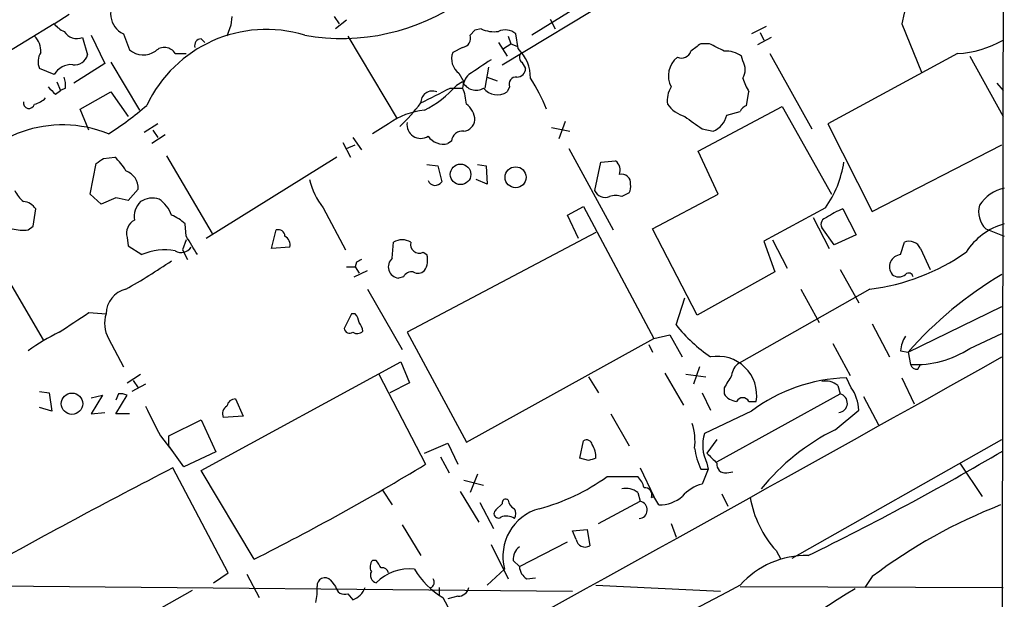
# Model space of a CAD drawing. Extents: x 1 to 1073, y 6 to 882.
# Drawn here: x 790 to 858, y 303 to 343 of the extents above; entities that cross this region are included whole.
import ezdxf

# ---------------------------------------------------------------- set-up
doc = ezdxf.new("R2010")
doc.units = 0
doc.header["$MEASUREMENT"] = 0
doc.layers.add('MAIN', color=5, linetype='CONTINUOUS')

msp = doc.modelspace()

# ---------------------------------------------------------------- linework, layer by layer
at = {"layer": 'MAIN'}
for p, q in [((823.3833, 339.5979), (831.9347, 344.7626)), ((828.7173, 343.6619), (825.4153, 341.6299)), ((792.6493, 342.3919), (793.6653, 343.0693)), ((804.8413, 342.8999), (804.7567, 342.3073)), ((811.8687, 342.8999), (812.2073, 342.3919)), ((812.7153, 342.6459), (811.9533, 342.0533)), ((826.6853, 342.7306), (827.024, 342.0533)), ((792.6493, 342.3919), (784.2673, 337.3119)), ((804.7567, 342.3073), (804.5027, 341.5453)), ((821.5207, 341.9686), (821.182, 341.6299)), ((821.944, 342.0533), (821.5207, 341.9686)), ((841.502, 342.2226), (840.486, 341.7146)), ((850.8153, 342.3919), (852.17, 339.0899)), ((794.5967, 341.4606), (794.9353, 340.2753)), ((795.1893, 341.6299), (796.1207, 339.6826)), ((797.3907, 341.7146), (797.814, 340.6139)), ((802.7247, 341.3759), (802.9787, 341.1219)), ((812.8, 341.5453), (816.1867, 335.8726)), ((823.8067, 341.5453), (823.976, 341.0373)), ((824.484, 340.6986), (824.3147, 341.7146)), ((841.8407, 341.4606), (840.9093, 340.9526)), ((841.0787, 341.7993), (841.3327, 341.2913)), ((820.674, 340.7833), (819.9967, 340.4446)), ((823.1293, 341.1219), (823.722, 340.1906)), ((823.468, 340.6986), (823.976, 341.0373)), ((823.976, 341.0373), (824.3993, 340.8679)), ((837.6073, 341.0373), (837.0147, 341.0373)), ((800.9467, 340.3599), (801.7087, 340.3599)), ((839.8933, 339.8519), (839.8087, 340.1906)), ((841.756, 340.3599), (844.6347, 335.1953)), ((854.6253, 340.3599), (845.7353, 335.5339)), ((855.472, 340.1906), (857.758, 336.0419)), ((792.6493, 338.9206), (791.6333, 339.3439)), ((796.1207, 339.6826), (794.004, 338.3279)), ((796.544, 339.7673), (798.4913, 336.4653)), ((822.452, 339.4286), (822.198, 337.9893)), ((824.738, 339.7673), (824.992, 339.3439)), ((820.42, 339.0053), (820.7587, 338.4126)), ((822.3673, 338.7513), (823.0447, 338.4973)), ((792.8187, 338.4126), (793.0727, 337.8199)), ((793.4113, 337.9893), (793.0727, 337.8199)), ((819.8273, 337.9893), (820.674, 337.9893)), ((820.674, 338.4126), (820.2507, 338.1586)), ((823.8913, 338.0739), (823.722, 337.7353)), ((857.3347, 338.3279), (857.758, 337.8199)), ((792.734, 337.5659), (793.0727, 337.8199)), ((794.4273, 336.5499), (796.544, 337.7353)), ((796.544, 337.7353), (797.7293, 336.0419)), ((840.1473, 336.8039), (840.3167, 337.7353)), ((795.02, 335.1106), (794.4273, 336.5499)), ((836.8453, 333.6713), (842.6027, 336.7193)), ((842.6027, 336.7193), (845.9893, 330.7079)), ((838.7927, 336.1266), (839.724, 336.3806)), ((799.7613, 335.5339), (798.83, 334.9413)), ((815.594, 335.5339), (814.4933, 334.8566)), ((826.77, 335.2799), (828.04, 335.0259)), ((827.7013, 335.7033), (827.278, 334.5179)), ((837.0993, 335.1953), (837.8613, 335.0259)), ((845.7353, 335.5339), (848.7833, 329.5226)), ((800.2693, 334.7719), (799.338, 334.1793)), ((799.4227, 335.1106), (799.7613, 334.6026)), ((813.1387, 334.6026), (813.7313, 333.7559)), ((812.4613, 334.2639), (812.9693, 333.2479)), ((812.7153, 333.8406), (813.308, 334.0946)), ((819.912, 334.3486), (819.658, 334.1793)), ((827.9553, 333.8406), (831.0033, 328.2526)), ((848.7833, 329.5226), (857.6733, 334.0946)), ((796.036, 333.1633), (796.798, 333.2479)), ((800.354, 333.3326), (803.4867, 327.9986)), ((812.038, 333.2479), (803.0633, 327.6599)), ((838.2, 330.7079), (836.8453, 333.6713)), ((795.1047, 330.7079), (795.528, 332.8246)), ((818.2187, 332.7399), (818.9807, 332.6553)), ((818.9807, 332.6553), (819.2347, 331.5546)), ((821.69, 332.7399), (822.2827, 332.6553)), ((822.2827, 332.6553), (822.3673, 331.3853)), ((829.7333, 330.9619), (830.1567, 332.9093)), ((830.1567, 332.9093), (831.1727, 332.9939)), ((822.3673, 331.3853), (821.6053, 331.7239)), ((795.8667, 330.0306), (795.1047, 330.7079)), ((796.8827, 330.4539), (795.8667, 330.0306)), ((798.4067, 331.0466), (797.7293, 330.2846)), ((832.104, 330.7926), (831.596, 330.5386)), ((833.7127, 328.3373), (838.2, 330.7079)), ((811.1067, 329.7766), (812.6307, 326.8979)), ((827.8707, 329.2686), (828.9713, 329.8613)), ((828.9713, 329.8613), (833.7973, 320.8019)), ((845.566, 329.7766), (841.3327, 327.4906)), ((791.21, 328.5066), (791.3793, 329.6919)), ((828.6327, 327.6599), (827.8707, 329.2686)), ((844.7193, 329.0993), (845.82, 326.9826)), ((846.7513, 329.6919), (847.6827, 327.9139)), ((790.8713, 328.2526), (791.21, 328.5066)), ((801.7087, 327.8293), (801.624, 328.6759)), ((846.1587, 327.2366), (845.312, 328.4219)), ((797.6447, 327.7446), (797.7293, 327.1519)), ((807.5507, 326.9826), (807.8893, 328.2526)), ((829.818, 328.0833), (816.864, 321.2253)), ((836.7607, 322.4106), (833.7127, 328.3373)), ((847.6827, 327.9139), (846.1587, 327.2366)), ((856.5727, 328.3373), (857.8427, 327.8293)), ((797.7293, 327.1519), (798.6607, 326.5593)), ((801.7087, 327.5753), (801.4547, 326.8979)), ((808.8207, 327.0673), (807.5507, 326.9826)), ((815.848, 326.3053), (815.9327, 327.4059)), ((841.3327, 327.4906), (842.0947, 325.3739)), ((841.9253, 327.5753), (842.9413, 325.6279)), ((850.7307, 326.5593), (850.9847, 327.4059)), ((801.4547, 326.8979), (801.7933, 326.2206)), ((817.9647, 326.7286), (818.2187, 326.5593)), ((852.0853, 326.9826), (852.7627, 325.5433)), ((788.7547, 326.0513), (791.8873, 320.7173)), ((812.7153, 325.7126), (813.308, 325.7126)), ((813.3927, 326.0513), (813.308, 325.7126)), ((813.308, 325.7126), (813.562, 325.2893)), ((813.2233, 325.0353), (814.1547, 325.4586)), ((816.61, 325.0353), (816.2713, 324.9506)), ((842.0947, 325.3739), (836.7607, 322.4106)), ((846.582, 325.5433), (847.852, 323.2573)), ((814.1547, 324.1886), (816.5253, 320.0399)), ((848.614, 324.1886), (839.6393, 319.1086)), ((843.8727, 324.1886), (845.1427, 321.9026)), ((835.3213, 321.7333), (835.914, 323.5959)), ((851.2387, 319.8706), (857.6733, 323.0033)), ((795.02, 322.5799), (796.2053, 322.4953)), ((813.054, 322.4953), (812.546, 321.4793)), ((813.308, 322.4953), (813.054, 322.4953)), ((848.7833, 321.8179), (849.9687, 319.5319)), ((816.864, 321.2253), (820.928, 313.6899)), ((833.7973, 320.8019), (834.898, 321.0559)), ((834.898, 321.0559), (835.7447, 319.5319)), ((855.472, 320.1246), (857.6733, 321.1406)), ((796.3747, 320.8019), (797.3907, 318.8546)), ((820.928, 313.6899), (833.7973, 320.8019)), ((833.4587, 320.3786), (833.7127, 319.8706)), ((846.074, 320.4633), (847.2593, 318.2619)), ((850.7307, 319.9553), (851.2387, 319.8706)), ((851.2387, 319.8706), (851.408, 319.0239)), ((802.7247, 311.7426), (816.4407, 319.1933)), ((816.4407, 319.1933), (817.0333, 317.7539)), ((851.916, 318.6853), (852.0853, 319.0239)), ((797.6447, 317.7539), (798.576, 318.3466)), ((814.9167, 318.3466), (818.134, 312.1659)), ((834.5593, 318.4313), (835.8293, 316.2299)), ((835.9987, 318.3466), (837.3533, 318.1773)), ((836.93, 318.8546), (836.5067, 317.6693)), ((798.9147, 317.6693), (797.9833, 317.1613)), ((798.068, 317.9233), (798.4067, 317.4153)), ((817.0333, 317.7539), (815.6787, 317.0766)), ((829.31, 318.1773), (829.9873, 317.0766)), ((846.4127, 317.5846), (846.582, 316.9919)), ((847.344, 317.4153), (847.0053, 318.0926)), ((850.8153, 318.0926), (851.662, 316.3146)), ((791.6333, 317.1613), (792.3107, 317.0766)), ((792.3107, 317.0766), (792.48, 315.8066)), ((795.1893, 316.7379), (795.9513, 316.9073)), ((795.9513, 316.9073), (795.1893, 315.6373)), ((797.052, 316.9919), (796.8827, 316.5686)), ((796.8827, 315.6373), (797.6447, 316.9073)), ((837.0993, 317.0766), (837.692, 315.8913)), ((838.1153, 312.3353), (846.582, 316.9919)), ((838.6233, 317.4153), (838.6233, 316.9919)), ((805.0953, 316.6533), (805.6033, 315.4679)), ((840.3167, 316.4839), (840.8247, 316.4839)), ((848.1907, 316.8226), (849.2067, 314.8753)), ((792.48, 315.8066), (791.6333, 316.0606)), ((795.1893, 315.6373), (796.1207, 315.7219)), ((797.814, 315.6373), (796.8827, 315.6373)), ((830.834, 315.6373), (832.104, 313.4359)), ((840.486, 315.8066), (837.2687, 314.2826)), ((846.2433, 314.5366), (847.852, 315.8913)), ((800.5233, 314.1133), (802.7247, 315.2139)), ((802.7247, 315.2139), (803.7407, 313.0126)), ((805.6033, 315.4679), (804.2487, 315.3833)), ((799.9307, 314.1133), (800.7773, 313.0126)), ((800.5233, 313.4359), (800.5233, 314.1133)), ((818.0493, 312.9279), (819.658, 313.6053)), ((819.658, 313.6053), (820.3353, 312.1659)), ((828.7173, 312.5893), (828.9713, 313.7746)), ((838.1153, 313.8593), (837.438, 312.9279)), ((843.28, 305.7313), (857.6733, 313.8593)), ((801.5393, 311.9966), (800.5233, 313.4359)), ((803.7407, 313.0126), (801.5393, 311.9966)), ((819.15, 312.6739), (819.7427, 311.5733)), ((829.31, 312.4199), (828.7173, 312.5893)), ((837.438, 312.2506), (837.5227, 311.8273)), ((854.7947, 312.2506), (856.3187, 309.9646)), ((804.5873, 304.7153), (800.7773, 311.9119)), ((806.3653, 305.6466), (802.7247, 311.7426)), ((821.69, 311.4886), (821.182, 310.2186)), ((832.866, 311.9119), (833.7973, 309.9646)), ((837.0147, 311.8273), (837.5227, 311.8273)), ((837.5227, 311.8273), (837.0993, 310.8113)), ((838.7927, 311.5733), (839.216, 311.6579)), ((820.7587, 311.0653), (822.1133, 310.7266)), ((830.58, 311.3193), (832.6967, 311.3193)), ((815.1707, 310.3879), (815.848, 309.3719)), ((820.5047, 310.3033), (821.7747, 308.1866)), ((832.6967, 310.2186), (832.866, 309.6259)), ((833.5433, 310.3879), (833.7973, 309.9646)), ((838.454, 310.1339), (838.8773, 309.2873)), ((821.8593, 309.5413), (822.7907, 307.7633)), ((823.3833, 309.4566), (822.96, 309.0333)), ((829.9873, 308.1019), (832.866, 309.6259)), ((833.628, 309.8799), (833.7973, 309.9646)), ((834.136, 309.3719), (833.7973, 309.9646)), ((834.9827, 308.1019), (835.3213, 307.1706)), ((816.5253, 308.0173), (817.7953, 305.9006)), ((828.2093, 307.5939), (829.2253, 307.6786)), ((828.4633, 307.0013), (828.2093, 307.5939)), ((829.2253, 307.6786), (829.3947, 306.5779)), ((824.5687, 305.1386), (827.8707, 306.8319)), ((822.6213, 306.6626), (823.8067, 304.2919)), ((842.1793, 306.2393), (842.518, 305.6466)), ((814.7473, 305.5619), (814.4933, 305.5619)), ((824.1453, 305.5619), (824.5687, 305.1386)), ((803.5713, 304.0379), (804.5873, 304.7153)), ((822.3673, 303.8686), (823.5527, 304.9693)), ((805.8573, 304.6306), (806.704, 303.0219)), ((811.6147, 304.2073), (811.9533, 303.7839)), ((825.0767, 304.2919), (825.6693, 304.3766)), ((848.7833, 304.4613), (848.2753, 303.6993)), ((783.9287, 303.8686), (828.2093, 303.4453)), ((790.2787, 296.8413), (802.132, 303.5299)), ((819.0653, 303.6993), (819.0653, 303.1913)), ((829.818, 303.8686), (838.3693, 303.4453)), ((839.724, 303.7839), (857.758, 303.6993)), ((812.8, 303.2759), (813.1387, 302.8526)), ((819.3193, 303.0219), (819.8273, 302.0906)), ((820.3353, 303.1066), (819.658, 302.9373))]:
    msp.add_line(p, q, dxfattribs=at)
for centre, radius in [((820.5315, 332.0675), 0.7048), ((824.3066, 331.869), 0.7199), ((793.868, 316.3243), 0.7333)]:
    msp.add_circle(centre, radius, dxfattribs=at)
for centre, radius, start, end in [((-41983.5653, 392.4383), 42841.3719, 359.85708922, 0.08627209), ((862.4274, 340.4793), 11.7686, 113.376308, 170.64693), ((798.0459, 343.0945), 1.5276, 130.58787, 244.600837), ((812.3922, 355.7818), 14.3808, 259.764037, 305.57612), ((794.0036, 343.4921), 1.7449, 219.089558, 247.173514), ((794.2157, 342.4344), 1.0456, 211.767245, 291.36796), ((807.2131, 332.9401), 9.0772, 73.200032, 154.807544), ((822.8331, 344.043), 2.1793, 245.922459, 277.811463), ((823.595, 340.9101), 1.0794, 48.18441, 115.558508), ((790.3556, 340.5524), 1.3667, 355.475893, 46.595091), ((802.7435, 340.9149), 0.4614, 92.33528, 196.573158), ((820.5841, 341.4129), 0.6361, 278.12628, 19.947705), ((854.2326, 347.4147), 7.0657, 273.186037, 299.930149), ((798.759, 341.7491), 1.4771, 230.224229, 304.329123), ((800.2038, 339.9202), 0.8633, 30.620004, 135.126708), ((822.5016, 338.6801), 2.8291, 359.726596, 45.516964), ((835.6673, 340.7672), 0.711, 248.439497, 340.451341), ((963.6759, 171.4334), 211.6803, 126.752594, 126.981777), ((711.1053, 86.7633), 284.0036, 63.320366, 63.549531), ((838.7363, 338.681), 1.8517, 54.610514, 93.498552), ((792.777, 339.8095), 1.2348, 149.04818, 202.151227), ((794.0548, 340.4953), 0.9076, 261.41367, 345.971412), ((821.1483, 340.0014), 1.2339, 158.950488, 233.82754), ((1075.8668, -41.5826), 457.9194, 123.575483, 123.804659), ((824.9919, 340.1059), 0.4233, 143.124688, 233.135518), ((836.4135, 338.8359), 1.6211, 128.425217, 208.03839), ((838.9413, 339.2593), 1.1214, 328.094266, 31.901396), ((793.8046, 338.2836), 1.3193, 85.012389, 151.128891), ((824.4136, 339.3297), 0.5786, 268.583744, 1.406357), ((791.8449, 338.2011), 1.5806, 352.299482, 20.370222), ((822.0163, 337.9411), 1.3431, 133.174758, 177.943477), ((824.3511, 338.2583), 0.4954, 84.416009, 201.852954), ((814.8589, 331.8772), 12.4802, 21.987855, 32.957391), ((845.6804, 340.7357), 6.1459, 199.673829, 209.222212), ((919.4799, 464.8198), 179.6053, 224.885409, 225.114592), ((564.8113, 845.4813), 567.9624, 296.45046, 296.679643), ((814.2367, 343.6996), 8.1775, 297.789999, 317.344075), ((821.5958, 338.8882), 1.0372, 207.291339, 299.929191), ((817.7726, 336.7401), 3.1589, 2.694476, 23.294332), ((823.0571, 338.7458), 1.2096, 218.713812, 303.34456), ((836.4356, 337.1427), 1.7257, 147.343173, 188.467232), ((790.8891, 338.5162), 1.6774, 283.993164, 314.113543), ((818.5997, 336.9873), 0.8045, 68.390343, 180.997091), ((790.9137, 336.9733), 0.3852, 167.47926, 347.464739), ((784.2719, 353.9113), 22.5734, 302.422116, 310.724467), ((809.8359, 342.6463), 9.7742, 311.841553, 324.520926), ((820.1231, 335.7453), 1.3982, 1.745882, 54.853892), ((836.5913, 338.243), 2.303, 216.022983, 252.896356), ((840.4434, 336.0845), 0.778, 112.371722, 157.628278), ((818.4481, 331.7121), 4.7699, 94.795962, 126.752181), ((1048.1446, 631.9268), 364.1287, 234.349103, 234.578298), ((837.2948, 336.4497), 1.5324, 291.696566, 347.827682), ((793.2259, 326.9788), 8.4838, 68.213138, 150.037238), ((817.7963, 335.4815), 0.9422, 171.634291, 302.553275), ((820.6317, 335.9149), 0.898, 278.130102, 351.869898), ((819.3559, 335.434), 1.2906, 215.351367, 283.537695), ((820.6458, 334.2992), 0.7354, 81.169134, 176.148614), ((711.0993, 460.0055), 152.6538, 303.578089, 303.807251), ((794.8511, 330.8775), 3.0674, 27.979423, 50.602432), ((830.6788, 332.3589), 0.8045, 338.38772, 52.124392), ((839.633, 334.0056), 7.286, 324.519, 351.345971), ((797.1198, 331.1059), 1.2882, 357.361692, 70.019173), ((831.5906, 331.4797), 0.6055, 351.030817, 105.704937), ((814.5343, 332.6124), 4.4486, 191.520842, 219.602408), ((818.7902, 331.8297), 0.5227, 201.357754, 328.246733), ((831.2565, 331.2161), 0.9474, 333.448472, 10.287538), ((858.4035, 328.5279), 2.6631, 102.156365, 147.828137), ((791.7607, 331.7666), 1.9906, 203.844128, 231.910186), ((754.98, 118.7144), 215.8459, 78.576772, 78.80595), ((799.3844, 328.9846), 1.4596, 71.56381, 123.631277), ((830.4529, 331.2582), 0.7783, 202.379735, 292.386542), ((831.1726, 329.5643), 1.0623, 66.511757, 113.483296), ((790.4484, 329.1), 1.1031, 32.449681, 85.617229), ((799.5916, 329.1558), 1.4566, 134.207251, 188.922318), ((798.6171, 328.548), 2.1971, 19.145811, 55.990971), ((857.6477, 329.4803), 1.5691, 162.738337, 226.756038), ((799.7752, 326.7989), 2.6346, 45.433655, 69.619837), ((845.7354, 328.6336), 0.4734, 100.308094, 206.565051), ((848.1684, 325.7417), 4.1967, 109.735008, 126.864437), ((798.6394, 328.0198), 1.0321, 118.13682, 195.464975), ((859.127, 324.2024), 4.6542, 106.018277, 147.127344), ((790.5325, 331.0434), 2.8113, 254.277445, 276.921773), ((484.575, 136.6855), 370.2833, 30.849168, 31.07834), ((808.0211, 327.8105), 0.4613, 2.335786, 106.600508), ((808.1176, 327.2111), 0.7176, 348.441114, 59.482638), ((801.3551, 327.5552), 0.8469, 241.168162, 324.821748), ((816.5253, 326.4539), 1.1214, 58.094266, 121.901396), ((817.6856, 327.2475), 0.5893, 164.407189, 298.274411), ((851.3234, 326.644), 0.8338, 23.961093, 113.967373), ((800.1951, 323.1638), 3.7261, 78.362867, 114.31784), ((816.9768, 326.187), 1.2965, 325.817188, 16.687815), ((846.8771, 338.5598), 14.4758, 276.891331, 305.183526), ((850.8107, 325.7173), 0.8458, 95.427487, 217.312929), ((778.6659, 358.0778), 38.8003, 299.14079, 304.58974), ((855.882, 241.496), 94.6305, 116.45046, 116.67967), ((816.3356, 325.7142), 0.7663, 129.519315, 265.186684), ((817.2027, 324.6964), 0.6828, 82.88227, 150.239505), ((817.6139, 325.9059), 0.6242, 238.453829, 314.227622), ((850.6037, 325.7127), 0.6892, 227.493128, 312.500744), ((851.281, 324.9929), 0.2993, 8.143638, 135), ((871.6444, 301.8026), 27.2552, 120.837393, 138.477073), ((797.9714, 322.4709), 1.7663, 103.468985, 179.208466), ((455.3694, 829.8795), 610.5042, 303.5741695, 303.8033627), ((798.2255, 321.8422), 2.1231, 162.084767, 209.339525), ((812.6045, 321.843), 0.9594, 3.561805, 42.837328), ((812.8591, 321.2506), 0.9587, 3.546139, 42.848561), ((843.9039, 328.5987), 10.9907, 218.65704, 235.583945), ((798.664, 309.3662), 13.1474, 115.576699, 126.349988), ((812.927, 321.5499), 0.3875, 190.497939, 303.11188), ((813.428, 321.6626), 0.5243, 236.51299, 317.728516), ((852.5511, 319.913), 1.8209, 144.465614, 178.668877), ((851.8067, 325.6048), 6.593, 266.533006, 303.775633), ((-1922.9007, 5275.6664), 5682.8568, 298.3790015, 299.2940303), ((838.183, 316.9027), 2.6747, 350.991625, 100.578072), ((840.2323, 318.1771), 1.1042, 122.481141, 175.595723), ((851.8482, 319.1339), 0.4537, 194.030118, 278.59446), ((1050.5492, 190.8255), 246.8554, 148.919682, 149.148841), ((847.3245, 306.7432), 11.3539, 91.61101, 127.035217), ((845.6083, 316.6107), 1.2631, 50.444741, 103.566481), ((797.2215, 316.0607), 0.9465, 63.440363, 100.316217), ((839.5548, 317.5849), 1.1042, 212.481141, 265.595723), ((846.4271, 316.3644), 0.6463, 276.235443, 76.133607), ((844.994, 315.7853), 2.86, 2.124062, 34.745835), ((805.0848, 316.0659), 0.5875, 88.975925, 172.232638), ((839.8933, 316.2581), 0.4798, 28.071082, 151.923298), ((1307.4223, 569.1291), 567.962, 206.45046, 206.679643), ((804.7568, 315.6373), 0.5681, 116.574073, 206.56054), ((832.6974, 313.7324), 3.9217, 353.178521, 18.240442), ((839.8374, 313.4736), 2.6931, 162.518424, 207.008429), ((852.8487, 301.0729), 14.9968, 116.132942, 141.186907), ((829.183, 313.45), 0.3875, 10.497939, 123.11188), ((828.2944, 312.674), 1.526, 356.818087, 33.696316), ((841.9056, 314.048), 5.3714, 188.364676, 204.420296), ((1007.1015, 481.9141), 239.462, 224.885409, 225.114592), ((758.6509, 481.2873), 195.2181, 296.049591, 300.509007), ((729.4906, 458.3036), 170.9207, 296.728818, 301.239931), ((871.914, 185.5047), 133.8752, 108.327138, 108.556321), ((838.708, 312.166), 0.5987, 171.876665, 278.132809), ((983.2401, -43.2879), 399.3239, 117.18914, 119.368796), ((822.4633, 322.4628), 13.7862, 284.535304, 306.068838), ((831.4924, 310.1517), 1.6774, 13.993164, 44.113543), ((837.8385, 308.1217), 2.7893, 105.367537, 138.646733), ((831.8923, 309.2447), 1.2631, 50.444741, 103.566481), ((833.1683, 310.0644), 0.4953, 338.132005, 95.59663), ((823.6373, 309.513), 0.2603, 49.39393, 192.519254), ((824.4493, 309.7221), 0.6428, 181.025259, 250.051164), ((832.7436, 309.039), 0.5995, 273.604946, 78.219626), ((834.1955, 311.6899), 2.3188, 268.529616, 311.921644), ((847.6623, 311.1716), 7.375, 190.087142, 221.973354), ((823.1293, 308.7793), 0.3053, 123.684862, 303.700477), ((826.8256, 305.8507), 3.3895, 105.438513, 195.072318), ((823.5953, 308.7793), 0.7194, 331.913927, 28.079046), ((871.0041, 274.9662), 36.9286, 111.301703, 126.993368), ((823.6902, 307.668), 0.9425, 55.058778, 114.544581), ((829.0702, 307.1001), 0.6148, 189.246327, 301.857207), ((825.1904, 305.6487), 1.0487, 126.356342, 184.747762), ((814.9409, 305.1265), 0.6244, 135.791579, 211.536569), ((687.9051, 220.6252), 152.6538, 33.578089, 33.807251), ((844.2607, 299.8238), 6.078, 88.868714, 138.28066), ((814.8638, 304.5459), 0.5212, 150.83328, 257.083662), ((817.0134, 301.8158), 3.1738, 83.512483, 135.56168), ((815.1538, 304.6053), 0.4537, 14.030118, 98.594459), ((822.0154, 307.6652), 5.3693, 210.138915, 239.858704), ((825.669, 305.223), 1.1035, 184.386361, 237.538365), ((811.2237, 303.8313), 0.5425, 43.879626, 185.012745), ((818.355, 304.0534), 0.3732, 288.386393, 39.726936), ((1815.6991, -1551.3191), 2096.2464, 117.7479109, 119.5437238), ((806.788, 303.5298), 3.9036, 347.475809, 3.732257), ((812.5831, 303.8739), 0.6362, 188.13265, 289.936166), ((812.5461, 304.2917), 1.5564, 292.381136, 337.627074), ((820.3707, 303.8473), 0.7415, 267.263766, 348.48701), ((885.7438, 240.6724), 73.5991, 121.217745, 130.153149)]:
    msp.add_arc(centre, radius, start, end, dxfattribs=at)

doc.saveas('drawing.dxf')
